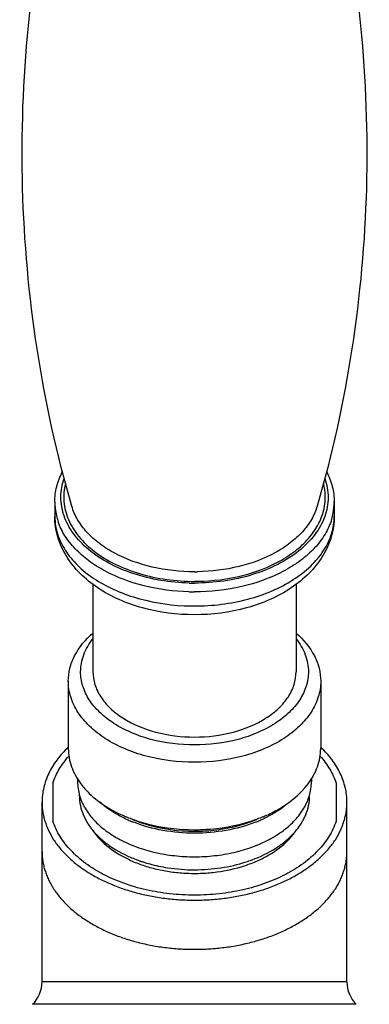
# Model space of a CAD drawing. Units: inches. Extents: x 0 to 11, y 0 to 8.5.
# Drawn here: x 8.6 to 9.2, y 2.3 to 3.9 of the extents above; entities that cross this region are included whole.
import ezdxf

# ---------------------------------------------------------------- set-up
doc = ezdxf.new("R2010")
doc.units = ezdxf.units.IN
doc.header["$LTSCALE"] = 0.605
doc.header["$MEASUREMENT"] = 0
doc.layers.get('0').update_dxf_attribs({"linetype": 'CONTINUOUS'})
doc.layers.add('ALL_FEATURES', color=7, linetype='CONTINUOUS')

msp = doc.modelspace()

# ---------------------------------------------------------------- linework, layer by layer
at = {"color": 7, "linetype": 'Continuous'}
for p, q in [((8.7055, 3.0806), (8.7055, 3.058)), ((9.1523, 3.0806), (9.1523, 3.058)), ((8.7665, 2.9489), (8.7665, 2.8092)), ((9.0913, 2.9489), (9.0913, 2.8092)), ((8.7271, 2.7941), (8.7271, 2.6863)), ((9.1307, 2.7941), (9.1307, 2.6863)), ((8.7025, 2.6311), (8.7025, 2.5701)), ((8.7419, 2.6377), (8.7419, 2.6335)), ((9.1159, 2.6377), (9.1159, 2.6335)), ((9.1553, 2.6311), (9.1553, 2.5701)), ((8.7448, 2.6109), (8.7448, 2.6124)), ((9.113, 2.6109), (9.113, 2.6124)), ((8.8178, 2.5745), (8.8176, 2.5746)), ((9.0403, 2.5746), (9.04, 2.5745)), ((8.8368, 2.5084), (8.8371, 2.5083)), ((9.0207, 2.5083), (9.0209, 2.5084))]:
    msp.add_line(p, q, dxfattribs=at)
at = {"color": 9, "linetype": 'Continuous'}
for centre, radius, start, end in [((8.7994, 3.0807), 0.0939, 180.0624, 193.439), ((9.0588, 3.0807), 0.0935, 349.0325, 359.964), ((8.798, 3.058), 0.0925, 179.9984, 183.025), ((8.8048, 3.082), 0.0994, 193.426, 199.2671), ((9.0551, 3.0814), 0.0973, 343.0916, 349.0228), ((8.9289, 3.2795), 0.3105, 269.993, 270.8947), ((8.9289, 3.283), 0.3321, 268.4987, 270.0002), ((8.9289, 3.279), 0.3252, 270, 270.9008), ((8.9289, 3.2844), 0.3474, 268.4987, 270.0002), ((8.9289, 3.2619), 0.3475, 268.9839, 270)]:
    msp.add_arc(centre, radius, start, end, dxfattribs=at)
at = {"color": 7, "linetype": 'Continuous'}
for centre, radius, start, end in [((8.9083, 2.7653), 0.2112, 244.616, 246.6397), ((8.9123, 2.8011), 0.2422, 247.3876, 249.6446), ((8.912, 2.7739), 0.2205, 246.6466, 248.6594), ((8.9147, 2.8074), 0.2491, 249.6361, 250.0988), ((8.9464, 2.7723), 0.2188, 291.3756, 293.4033), ((8.9431, 2.8074), 0.2491, 289.9011, 290.3639), ((8.9455, 2.8011), 0.2422, 290.3554, 292.6124), ((8.9502, 2.7637), 0.2095, 293.3958, 295.3931), ((8.9163, 2.7224), 0.2282, 249.7041, 250.6513), ((8.9173, 2.7253), 0.2313, 250.6501, 251.0914), ((8.9184, 2.7286), 0.2348, 251.0927, 252.4931), ((8.9197, 2.7326), 0.239, 252.4881, 252.6057), ((8.9401, 2.7264), 0.2325, 287.8207, 290.2826), ((8.9287, 2.7735), 0.281, 261.2407, 270.0472)]:
    msp.add_arc(centre, radius, start, end, dxfattribs=at)
for points, knots in [([(8.7328, 3.0738), (8.685, 3.2387), (8.6323, 3.5829), (8.6666, 3.9295), (8.7054, 4.0975)], [0, 0, 0, 0, 0.498839, 1, 1, 1, 1]), ([(9.1524, 4.0975), (9.1912, 3.9295), (9.2255, 3.5829), (9.1727, 3.2387), (9.125, 3.0738)], [0, 0, 0, 0, 0.501159, 1, 1, 1, 1]), ([(8.7055, 3.0806), (8.7055, 3.0889), (8.7076, 3.1057), (8.7138, 3.1214), (8.7178, 3.129)], [0, 0, 0, 0, 0.493285, 1, 1, 1, 1]), ([(9.14, 3.129), (9.144, 3.1215), (9.1502, 3.1057), (9.1523, 3.0889), (9.1523, 3.0806)], [0, 0, 0, 0, 0.506719, 1, 1, 1, 1]), ([(8.9289, 2.9003), (8.9009, 2.9003), (8.8466, 2.9072), (8.7845, 2.9336), (8.7454, 2.9652), (8.7231, 2.9928), (8.7088, 3.0242), (8.7055, 3.0468), (8.7055, 3.058)], [0, 0, 0, 0, 0.278445, 0.538766, 0.660147, 0.776287, 0.888959, 1, 1, 1, 1]), ([(9.1523, 3.058), (9.1523, 3.0468), (9.149, 3.0242), (9.1347, 2.9928), (9.1124, 2.9652), (9.0733, 2.9336), (9.0112, 2.9072), (8.9568, 2.9003), (8.9289, 2.9003)], [0, 0, 0, 0, 0.111039, 0.223713, 0.339856, 0.461238, 0.72156, 1, 1, 1, 1]), ([(8.7271, 2.7941), (8.7271, 2.801), (8.7289, 2.815), (8.7395, 2.8428), (8.7547, 2.8607), (8.7664, 2.871)], [0, 0, 0, 0, 0.232739, 0.473573, 1, 1, 1, 1]), ([(9.0914, 2.871), (9.1031, 2.8607), (9.1182, 2.8428), (9.1289, 2.815), (9.1307, 2.801), (9.1307, 2.7941)], [0, 0, 0, 0, 0.526427, 0.767261, 1, 1, 1, 1]), ([(8.7468, 2.8092), (8.7468, 2.8184), (8.7504, 2.8376), (8.7603, 2.8542), (8.7664, 2.862)], [0, 0, 0, 0, 0.483002, 1, 1, 1, 1]), ([(9.0914, 2.862), (9.0975, 2.8542), (9.1073, 2.8376), (9.111, 2.8184), (9.111, 2.8092)], [0, 0, 0, 0, 0.516998, 1, 1, 1, 1]), ([(8.9289, 2.6921), (8.9055, 2.6921), (8.8707, 2.6964), (8.8281, 2.7108), (8.8004, 2.7252), (8.7774, 2.7429), (8.7601, 2.7632), (8.7493, 2.7856), (8.7468, 2.8015), (8.7468, 2.8092)], [0, 0, 0, 0, 0.29618, 0.436503, 0.568028, 0.689295, 0.800242, 0.902616, 1, 1, 1, 1]), ([(8.7665, 2.8092), (8.7665, 2.8023), (8.7687, 2.7881), (8.7784, 2.7682), (8.7938, 2.75), (8.8221, 2.7283), (8.8679, 2.7097), (8.908, 2.7048), (8.9289, 2.7048)], [0, 0, 0, 0, 0.09747, 0.19991, 0.310952, 0.432313, 0.703576, 1, 1, 1, 1]), ([(9.111, 2.8092), (9.111, 2.8015), (9.1085, 2.7856), (9.0976, 2.7632), (9.0804, 2.7429), (9.0574, 2.7252), (9.0297, 2.7108), (8.9871, 2.6964), (8.9523, 2.6921), (8.9289, 2.6921)], [0, 0, 0, 0, 0.097384, 0.199758, 0.310705, 0.431972, 0.563497, 0.70382, 1, 1, 1, 1]), ([(8.9289, 2.7048), (8.9498, 2.7048), (8.9899, 2.7097), (9.0357, 2.7283), (9.064, 2.75), (9.0794, 2.7682), (9.0891, 2.7881), (9.0913, 2.8023), (9.0913, 2.8092)], [0, 0, 0, 0, 0.296419, 0.567679, 0.689041, 0.800085, 0.902528, 1, 1, 1, 1]), ([(8.9289, 2.6644), (8.9029, 2.6644), (8.8644, 2.6691), (8.8172, 2.6851), (8.7865, 2.7011), (8.7611, 2.7206), (8.7419, 2.7432), (8.7299, 2.768), (8.7271, 2.7856), (8.7271, 2.7941)], [0, 0, 0, 0, 0.296177, 0.436501, 0.568028, 0.689297, 0.800245, 0.902617, 1, 1, 1, 1]), ([(9.1307, 2.7941), (9.1307, 2.7856), (9.1279, 2.768), (9.1159, 2.7432), (9.0967, 2.7206), (9.0713, 2.7011), (9.0406, 2.6851), (8.9934, 2.6691), (8.9548, 2.6644), (8.9289, 2.6644)], [0, 0, 0, 0, 0.097383, 0.199755, 0.310703, 0.431972, 0.563499, 0.703823, 1, 1, 1, 1]), ([(8.7271, 2.6863), (8.7271, 2.6765), (8.7308, 2.6562), (8.7409, 2.6383), (8.7471, 2.63)], [0, 0, 0, 0, 0.484206, 1, 1, 1, 1]), ([(9.1107, 2.63), (9.1169, 2.6383), (9.127, 2.6562), (9.1307, 2.6765), (9.1307, 2.6863)], [0, 0, 0, 0, 0.515794, 1, 1, 1, 1]), ([(8.7419, 2.6335), (8.7419, 2.6297), (8.7424, 2.6221), (8.7441, 2.6146), (8.7452, 2.611)], [0, 0, 0, 0, 0.496921, 1, 1, 1, 1]), ([(8.7471, 2.63), (8.7512, 2.6245), (8.7712, 2.6021), (8.7978, 2.5863), (8.8191, 2.5774)], [0, 0, 0, 0, 0.22903, 1, 1, 1, 1]), ([(9.0387, 2.5774), (9.0462, 2.5806), (9.0731, 2.5935), (9.0976, 2.6126), (9.1107, 2.63)], [0, 0, 0, 0, 0.27285, 1, 1, 1, 1]), ([(9.1126, 2.611), (9.1137, 2.6146), (9.1153, 2.6221), (9.1159, 2.6297), (9.1159, 2.6335)], [0, 0, 0, 0, 0.503079, 1, 1, 1, 1]), ([(8.7448, 2.6109), (8.7448, 2.6057), (8.7459, 2.5952), (8.7507, 2.5798), (8.7586, 2.5651), (8.7694, 2.5512), (8.7829, 2.5383), (8.8047, 2.5224), (8.8236, 2.5134), (8.8368, 2.5084)], [0, 0, 0, 0, 0.106161, 0.214825, 0.328162, 0.447801, 0.574731, 0.709328, 1, 1, 1, 1]), ([(8.7452, 2.611), (8.7462, 2.6075), (8.7487, 2.6007), (8.7556, 2.5873), (8.7678, 2.5713), (8.7868, 2.5544), (8.8099, 2.54), (8.8365, 2.5283), (8.8658, 2.5197), (8.8969, 2.5145), (8.9182, 2.5133), (8.9289, 2.5133)], [0, 0, 0, 0, 0.048681, 0.09879, 0.204358, 0.318499, 0.44159, 0.572979, 0.711232, 0.854351, 1, 1, 1, 1]), ([(8.8176, 2.5746), (8.8138, 2.5764), (8.7997, 2.5837), (8.7864, 2.5928), (8.7775, 2.6006)], [0, 0, 0, 0, 0.262077, 1, 1, 1, 1]), ([(8.9289, 2.5133), (8.9396, 2.5133), (8.9609, 2.5145), (8.992, 2.5197), (9.0213, 2.5283), (9.0479, 2.54), (9.071, 2.5544), (9.09, 2.5713), (9.1021, 2.5873), (9.109, 2.6007), (9.1116, 2.6075), (9.1126, 2.611)], [0, 0, 0, 0, 0.145648, 0.288766, 0.427019, 0.558409, 0.6815, 0.795642, 0.90121, 0.951319, 1, 1, 1, 1]), ([(9.0209, 2.5084), (9.0342, 2.5133), (9.0531, 2.5224), (9.0749, 2.5383), (9.0884, 2.5511), (9.0992, 2.5651), (9.1071, 2.5798), (9.1119, 2.5952), (9.113, 2.6057), (9.113, 2.6109)], [0, 0, 0, 0, 0.290683, 0.425286, 0.552218, 0.671856, 0.785189, 0.893847, 1, 1, 1, 1]), ([(9.0802, 2.6006), (9.0774, 2.5981), (9.0651, 2.588), (9.0512, 2.5799), (9.0403, 2.5746)], [0, 0, 0, 0, 0.238327, 1, 1, 1, 1]), ([(8.8298, 2.573), (8.8373, 2.5699), (8.8692, 2.5587), (8.9033, 2.5541), (8.9289, 2.5541)], [0, 0, 0, 0, 0.240198, 1, 1, 1, 1]), ([(8.8299, 2.5733), (8.8375, 2.5705), (8.8696, 2.5606), (8.9035, 2.5566), (8.9289, 2.5566)], [0, 0, 0, 0, 0.24214, 1, 1, 1, 1]), ([(8.9289, 2.551), (8.912, 2.551), (8.8789, 2.5538), (8.8468, 2.5626), (8.8318, 2.5685)], [0, 0, 0, 0, 0.510847, 1, 1, 1, 1]), ([(8.9289, 2.5566), (8.9375, 2.5566), (8.971, 2.558), (9.0044, 2.5648), (9.0279, 2.5733)], [0, 0, 0, 0, 0.256355, 1, 1, 1, 1]), ([(8.9289, 2.5541), (8.9376, 2.5541), (8.9713, 2.5557), (9.0049, 2.5634), (9.028, 2.573)], [0, 0, 0, 0, 0.258073, 1, 1, 1, 1]), ([(9.0262, 2.5685), (9.0111, 2.5626), (8.979, 2.5538), (8.9458, 2.551), (8.9289, 2.551)], [0, 0, 0, 0, 0.489115, 1, 1, 1, 1]), ([(8.8483, 2.5045), (8.8513, 2.5036), (8.8636, 2.5), (8.8763, 2.4973), (8.8859, 2.4958)], [0, 0, 0, 0, 0.245818, 1, 1, 1, 1]), ([(8.9289, 2.4926), (8.943, 2.4926), (8.9709, 2.4946), (8.9982, 2.5009), (9.0112, 2.5051)], [0, 0, 0, 0, 0.507844, 1, 1, 1, 1])]:
    msp.add_open_spline(points, degree=3, knots=knots, dxfattribs=at)
at = {"color": 9, "linetype": 'Continuous'}
for points, knots in [([(8.9202, 2.951), (8.8899, 2.9518), (8.8451, 2.9589), (8.7921, 2.9813), (8.7594, 3.0028), (8.7346, 3.0285), (8.7189, 3.0576), (8.7135, 3.0886), (8.7172, 3.1089), (8.7206, 3.1184)], [0, 0, 0, 0, 0.303291, 0.444126, 0.573716, 0.691246, 0.798271, 0.899085, 1, 1, 1, 1]), ([(9.1372, 3.1184), (9.1406, 3.1087), (9.1444, 3.0879), (9.1385, 3.0561), (9.1218, 3.0265), (9.0956, 3.0005), (9.0615, 2.9791), (9.0063, 2.9572), (8.9601, 2.9509), (8.9289, 2.9509)], [0, 0, 0, 0, 0.10032, 0.200694, 0.307644, 0.425479, 0.555599, 0.696938, 1, 1, 1, 1]), ([(8.7227, 3.1105), (8.7202, 3.101), (8.7184, 3.0811), (8.7261, 3.0513), (8.7435, 3.0237), (8.7694, 2.9996), (8.8025, 2.9798), (8.8553, 2.9596), (8.8993, 2.9537), (8.9289, 2.9537)], [0, 0, 0, 0, 0.099108, 0.199724, 0.307656, 0.42647, 0.557111, 0.698365, 1, 1, 1, 1]), ([(9.136, 3.0697), (9.1375, 3.0764), (9.1388, 3.0902), (9.1368, 3.1039), (9.135, 3.1106)], [0, 0, 0, 0, 0.499194, 1, 1, 1, 1]), ([(8.9289, 2.9691), (8.9061, 2.9691), (8.8621, 2.9738), (8.8109, 2.9919), (8.7769, 3.0132), (8.7567, 3.0313), (8.7415, 3.0515), (8.7349, 3.0664), (8.7328, 3.0738)], [0, 0, 0, 0, 0.288843, 0.558325, 0.681532, 0.795734, 0.901338, 1, 1, 1, 1]), ([(9.125, 3.0738), (9.1229, 3.0665), (9.1165, 3.0519), (9.1017, 3.032), (9.082, 3.0142), (9.0491, 2.993), (8.9992, 2.9747), (8.9561, 2.9695), (8.9338, 2.9691)], [0, 0, 0, 0, 0.098904, 0.204607, 0.318746, 0.441769, 0.710857, 1, 1, 1, 1]), ([(8.9289, 2.9144), (8.9576, 2.9144), (9.0003, 2.9196), (9.0526, 2.9373), (9.0866, 2.955), (9.1148, 2.9766), (9.136, 3.0016), (9.1493, 3.029), (9.1523, 3.0485), (9.1523, 3.058)], [0, 0, 0, 0, 0.296171, 0.436504, 0.56803, 0.689298, 0.800251, 0.902609, 1, 1, 1, 1]), ([(8.934, 2.9538), (8.9581, 2.9542), (9.0047, 2.96), (9.0584, 2.9804), (9.0932, 3.0039), (9.1137, 3.0237), (9.1284, 3.0457), (9.1343, 3.0617), (9.136, 3.0697)], [0, 0, 0, 0, 0.291102, 0.560759, 0.6834, 0.796796, 0.901645, 1, 1, 1, 1]), ([(8.7056, 3.0531), (8.7061, 3.044), (8.7099, 3.0253), (8.7236, 2.9992), (8.7444, 2.9754), (8.7717, 2.9548), (8.8043, 2.9378), (8.8544, 2.9204), (8.8952, 2.9149), (8.9227, 2.9144)], [0, 0, 0, 0, 0.09771, 0.200753, 0.312284, 0.433755, 0.565059, 0.704855, 1, 1, 1, 1]), ([(8.9198, 2.9371), (8.8958, 2.9377), (8.8495, 2.9437), (8.7957, 2.9633), (8.7598, 2.9857), (8.7381, 3.0047), (8.7213, 3.0257), (8.7136, 3.0413), (8.7109, 3.0491)], [0, 0, 0, 0, 0.287632, 0.555924, 0.679125, 0.793844, 0.900362, 1, 1, 1, 1]), ([(9.1482, 3.0531), (9.1457, 3.0448), (9.1382, 3.0283), (9.121, 3.0059), (9.0983, 2.9859), (9.0604, 2.9623), (9.0033, 2.9423), (8.9542, 2.937), (8.9289, 2.937)], [0, 0, 0, 0, 0.098788, 0.204569, 0.31892, 0.442193, 0.711522, 1, 1, 1, 1]), ([(8.7025, 2.6311), (8.705, 2.6389), (8.7122, 2.6543), (8.7223, 2.6679), (8.7281, 2.6744)], [0, 0, 0, 0, 0.484537, 1, 1, 1, 1]), ([(9.1297, 2.6744), (9.1355, 2.6679), (9.1456, 2.6543), (9.1527, 2.6389), (9.1553, 2.6311)], [0, 0, 0, 0, 0.515461, 1, 1, 1, 1]), ([(9.1553, 2.5701), (9.1525, 2.5616), (9.1445, 2.5448), (9.1265, 2.522), (9.1029, 2.5016), (9.0744, 2.4841), (9.0418, 2.47), (9.006, 2.4597), (8.968, 2.4534), (8.9289, 2.4512), (8.8898, 2.4534), (8.8518, 2.4597), (8.816, 2.47), (8.7834, 2.4841), (8.7549, 2.5016), (8.7313, 2.522), (8.7133, 2.5448), (8.7053, 2.5616), (8.7025, 2.5701)], [0, 0, 0, 0, 0.049452, 0.102428, 0.159659, 0.221286, 0.286969, 0.355993, 0.427385, 0.500001, 0.572617, 0.644008, 0.713032, 0.778714, 0.840341, 0.897572, 0.950547, 1, 1, 1, 1]), ([(8.766, 2.5559), (8.7798, 2.5351), (8.8077, 2.515), (8.8443, 2.5002), (8.8658, 2.4938), (8.8884, 2.4894), (8.9117, 2.4869), (8.9353, 2.4865), (8.9663, 2.4885), (8.9965, 2.4945), (9.0245, 2.5043), (9.0492, 2.516), (9.0658, 2.5276), (9.0752, 2.5364)], [0, 0, 0, 0, 0.219943, 0.283319, 0.349152, 0.41687, 0.485822, 0.555303, 0.624587, 0.759591, 0.824158, 0.886006, 1, 1, 1, 1]), ([(9.0752, 2.5364), (9.0768, 2.5379), (9.0829, 2.5439), (9.0883, 2.5505), (9.0917, 2.5558)], [0, 0, 0, 0, 0.258474, 1, 1, 1, 1])]:
    msp.add_open_spline(points, degree=3, knots=knots, dxfattribs=at)
at = {"layer": 'ALL_FEATURES', "color": 7, "linetype": 'Continuous'}
for p, q in [((8.6851, 2.3131), (8.6851, 2.6006)), ((9.1726, 2.3131), (9.1726, 2.6006)), ((9.1726, 2.3131), (8.6851, 2.3131))]:
    msp.add_line(p, q, dxfattribs=at)
at = {"layer": 'ALL_FEATURES', "color": 9, "linetype": 'Continuous'}
msp.add_line((9.1876, 2.2774), (8.6701, 2.2774), dxfattribs=at)
at = {"layer": 'ALL_FEATURES', "color": 7, "linetype": 'Continuous'}
for centre, start, end in [((8.6351, 2.3131), 314.427, 360), ((9.2226, 2.3131), 180, 225.573)]:
    msp.add_arc(centre, 0.05, start, end, dxfattribs=at)
for points, knots in [([(8.7271, 2.6885), (8.7238, 2.6853), (8.719, 2.6804), (8.7131, 2.6736), (8.7077, 2.6667), (8.7017, 2.6578), (8.6957, 2.6468), (8.691, 2.6355), (8.6876, 2.624), (8.6856, 2.6123), (8.6851, 2.6045), (8.6851, 2.6006)], [0, 0, 0, 0, 0.137721, 0.20487, 0.270911, 0.399809, 0.524882, 0.646692, 0.765955, 0.883465, 1, 1, 1, 1]), ([(9.1726, 2.6006), (9.1726, 2.6045), (9.1722, 2.6123), (9.1702, 2.624), (9.1668, 2.6355), (9.1621, 2.6468), (9.1561, 2.6578), (9.1501, 2.6667), (9.1447, 2.6736), (9.1388, 2.6804), (9.134, 2.6853), (9.1307, 2.6885)], [0, 0, 0, 0, 0.116535, 0.234045, 0.353308, 0.475118, 0.600191, 0.729089, 0.79513, 0.862279, 1, 1, 1, 1]), ([(8.6851, 2.6006), (8.6851, 2.5981), (8.6853, 2.5929), (8.6862, 2.5852), (8.6877, 2.5776), (8.6897, 2.57), (8.6924, 2.5625), (8.6967, 2.5525), (8.7021, 2.5428), (8.7085, 2.5335), (8.7139, 2.5267), (8.7198, 2.52), (8.7262, 2.5135), (8.7331, 2.5072), (8.743, 2.499), (8.7538, 2.4914), (8.7652, 2.4844), (8.7774, 2.4777), (8.7936, 2.47), (8.8141, 2.4621), (8.8357, 2.4556), (8.8582, 2.4504), (8.8814, 2.4467), (8.905, 2.4444), (8.9289, 2.4437), (8.9528, 2.4444), (8.9764, 2.4467), (8.9996, 2.4504), (9.0221, 2.4556), (9.0437, 2.4621), (9.0642, 2.47), (9.0804, 2.4777), (9.0926, 2.4844), (9.104, 2.4914), (9.1147, 2.499), (9.1247, 2.5072), (9.1316, 2.5135), (9.138, 2.52), (9.1439, 2.5267), (9.1493, 2.5335), (9.1557, 2.5428), (9.1611, 2.5525), (9.1654, 2.5625), (9.168, 2.57), (9.1701, 2.5776), (9.1716, 2.5852), (9.1724, 2.5929), (9.1726, 2.5981), (9.1726, 2.6006)], [0, 0, 0, 0, 0.012085, 0.024219, 0.036436, 0.048772, 0.061262, 0.073943, 0.099981, 0.113403, 0.127114, 0.141131, 0.155464, 0.170121, 0.185107, 0.216057, 0.232022, 0.248301, 0.281752, 0.316306, 0.351825, 0.388144, 0.42508, 0.462434, 0.5, 0.537566, 0.57492, 0.611856, 0.648175, 0.683694, 0.718248, 0.751699, 0.767978, 0.783943, 0.814893, 0.829879, 0.844536, 0.858869, 0.872886, 0.886597, 0.900019, 0.926057, 0.938738, 0.951228, 0.963564, 0.975781, 0.987915, 1, 1, 1, 1])]:
    msp.add_open_spline(points, degree=3, knots=knots, dxfattribs=at)
at = {"layer": 'ALL_FEATURES', "color": 9, "linetype": 'Continuous'}
msp.add_open_spline([(8.6851, 2.522), (8.6851, 2.5195), (8.6853, 2.5143), (8.6862, 2.5066), (8.6877, 2.499), (8.6897, 2.4914), (8.6924, 2.4839), (8.6967, 2.4739), (8.7021, 2.4642), (8.7085, 2.4549), (8.7139, 2.4481), (8.7198, 2.4414), (8.7262, 2.4349), (8.7331, 2.4286), (8.743, 2.4204), (8.7538, 2.4128), (8.7652, 2.4058), (8.7774, 2.3991), (8.7936, 2.3914), (8.8141, 2.3835), (8.8357, 2.377), (8.8582, 2.3718), (8.8814, 2.3681), (8.905, 2.3658), (8.9289, 2.3651), (8.9528, 2.3658), (8.9764, 2.3681), (8.9996, 2.3718), (9.0221, 2.377), (9.0437, 2.3835), (9.0642, 2.3914), (9.0804, 2.3991), (9.0926, 2.4058), (9.104, 2.4128), (9.1147, 2.4204), (9.1247, 2.4286), (9.1316, 2.4349), (9.138, 2.4414), (9.1439, 2.4481), (9.1493, 2.4549), (9.1557, 2.4642), (9.1611, 2.4739), (9.1654, 2.4839), (9.168, 2.4914), (9.1701, 2.499), (9.1716, 2.5066), (9.1724, 2.5143), (9.1726, 2.5195), (9.1726, 2.522)], degree=3, knots=[0, 0, 0, 0, 0.012085, 0.024219, 0.036436, 0.048772, 0.061262, 0.073943, 0.099981, 0.113403, 0.127114, 0.141131, 0.155464, 0.170121, 0.185107, 0.216057, 0.232022, 0.248301, 0.281752, 0.316306, 0.351825, 0.388144, 0.42508, 0.462434, 0.5, 0.537566, 0.57492, 0.611856, 0.648175, 0.683694, 0.718248, 0.751699, 0.767978, 0.783943, 0.814893, 0.829879, 0.844536, 0.858869, 0.872886, 0.886597, 0.900019, 0.926057, 0.938738, 0.951228, 0.963564, 0.975781, 0.987915, 1, 1, 1, 1], dxfattribs=at)

doc.saveas('drawing.dxf')
